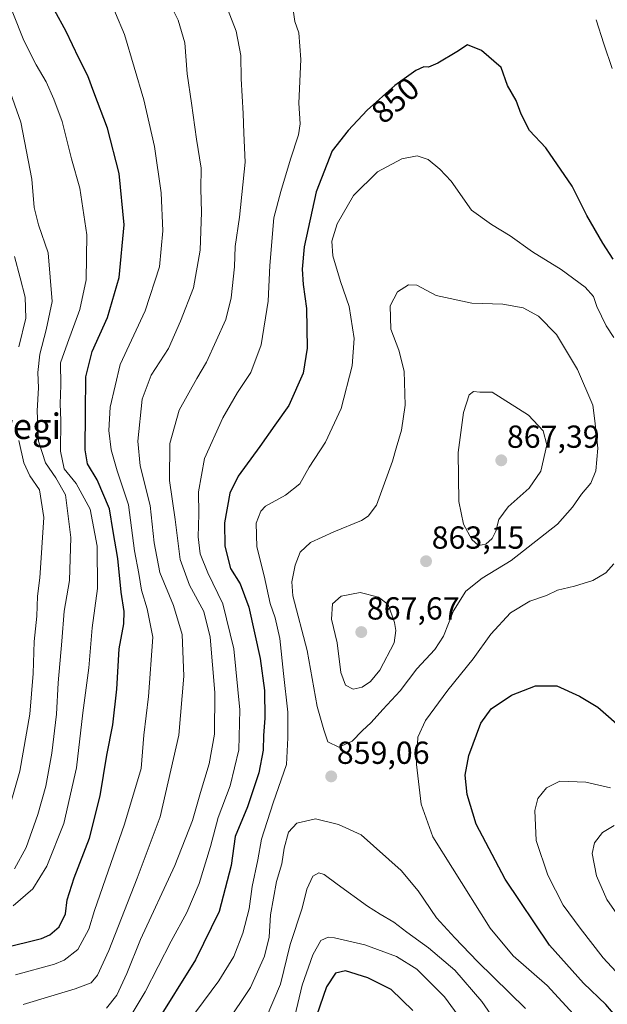
# Model space of a CAD drawing. Units: metres. Extents: x 610226 to 613657, y 4768649 to 4771018.
# Drawn here: x 611590 to 611774, y 4768930 to 4769240 of the extents above; entities that cross this region are included whole.
import ezdxf
from ezdxf.enums import TextEntityAlignment as Align

# ---------------------------------------------------------------- set-up
doc = ezdxf.new("R2010")
doc.units = ezdxf.units.M
doc.header["$MEASUREMENT"] = 0
for name, color, linetype, lineweight in [('Carátula', 7, 'Continuous', 5), ('Curva de nivel maestra', 36, 'Continuous', 30), ('Curva de nivel normal', 36, 'Continuous', 0), ('Punto de cota en terreno', 7, 'Continuous', 0), ('Rótulo de curva de nivel directora', 19, 'Continuous', 0), ('Rótulo de punto de cota en terreno', 19, 'Continuous', 0), ('Texto cartográfico', 19, 'Continuous', 0)]:
    doc.layers.add(name, color=color, linetype=linetype, lineweight=lineweight)
doc.styles.add('Arial', font='txt', dxfattribs={"height": 0.2})

# ---------------------------------------------------------------- blocks, each defined once
blk = doc.blocks.new('*U171')
at = {"layer": 'Curva de nivel normal', "color": 36, "linetype": 'Continuous', "lineweight": 0}
for points in [[(611777.72, 4768900.61, 855), (611770.26, 4768918.57, 855), (611764.91, 4768925.61, 855), (611755.42, 4768935.9, 855), (611744.78, 4768945.18, 855), (611737.5, 4768953.92, 855), (611725.71, 4768972.78, 855), (611719.54, 4768982.61, 855), (611715.86, 4768992.92, 855), (611714.34, 4769005.4, 855), (611714.75, 4769013.94, 855), (611717.17, 4769019.17, 855), (611724.21, 4769028.7, 855), (611732.13, 4769038.62, 855), (611737.69, 4769046.39, 855), (611743.95, 4769053.11, 855), (611750.01, 4769056.78, 855), (611755.17, 4769058.48, 855), (611758.68, 4769060.18, 855), (611764.07, 4769061.41, 855), (611769.74, 4769063.21, 855), (611773.84, 4769065.61, 855), (611776.43, 4769068.5, 855)], [(611776.36, 4769139.67, 855), (611773.94, 4769143.34, 855), (611771.01, 4769149.37, 855), (611770, 4769152.55, 855), (611767.41, 4769155.48, 855), (611759.85, 4769161, 855), (611750.81, 4769166.55, 855), (611743.83, 4769171.58, 855), (611737.96, 4769175.18, 855), (611731.6, 4769179.68, 855), (611725.23, 4769188.81, 855), (611721.68, 4769192.59, 855), (611718.04, 4769195.62, 855), (611714.56, 4769196.74, 855), (611709.8, 4769195.78, 855), (611702.13, 4769191.74, 855), (611694.52, 4769184.32, 855), (611689.43, 4769175.32, 855), (611687.72, 4769169.95, 855), (611688.07, 4769165.31, 855), (611690.49, 4769157.27, 855), (611693.21, 4769149.41, 855), (611694.73, 4769139.34, 855), (611694.16, 4769130.67, 855), (611690.66, 4769117.34, 855), (611685.8, 4769106.68, 855), (611680.61, 4769098.84, 855), (611677.67, 4769093.58, 855), (611673.21, 4769090.05, 855), (611666.93, 4769086.55, 855), (611665.47, 4769085.04, 855), (611663.94, 4769081.29, 855), (611664.22, 4769073.81, 855), (611666.45, 4769064.71, 855), (611668.37, 4769055.97, 855), (611669.89, 4769051.48, 855), (611671.41, 4769044.96, 855), (611672.59, 4769033.99, 855), (611673.92, 4769021.81, 855), (611673.9, 4769013.74, 855), (611673.53, 4769005.42, 855), (611669.27, 4768993.29, 855), (611665.68, 4768981.85, 855), (611664.46, 4768975.37, 855), (611662.7, 4768967.02, 855), (611661.73, 4768959.97, 855), (611659.82, 4768952.3, 855), (611656.99, 4768945.02, 855), (611652.2, 4768937.4, 855), (611640.18, 4768921.15, 855)]]:
    blk.add_polyline3d(points, dxfattribs=at)
blk = doc.blocks.new('*U174')
at = {"layer": 'Curva de nivel normal', "color": 36, "linetype": 'Continuous', "lineweight": 0}
for points in [[(611773.1646, 4768674.0264, 865), (611773.14, 4768674.17, 865), (611768.76, 4768678.7, 865), (611764.28, 4768682.16, 865), (611761.95, 4768685.51, 865), (611760.99, 4768688.43, 865), (611759.28, 4768702.84, 865), (611759.76, 4768719.09, 865), (611759.31, 4768735.97, 865), (611757.78, 4768747.77, 865), (611754.73, 4768764.43, 865), (611752.42, 4768788.15, 865), (611752.29, 4768809.06, 865), (611752.3, 4768818.94, 865), (611753.58, 4768834.24, 865), (611755.89, 4768845.19, 865), (611758.4, 4768850.76, 865), (611762.98, 4768858.64, 865), (611764.59, 4768867.72, 865), (611763.71, 4768875.21, 865), (611760.75, 4768885.06, 865), (611756.63, 4768894.94, 865), (611751.49, 4768904.13, 865), (611745.27, 4768915.91, 865), (611734.9, 4768930.87, 865), (611726.39, 4768940.68, 865), (611718.12, 4768947.75, 865), (611711.34, 4768952.63, 865), (611707.2, 4768955.77, 865), (611702.89, 4768958.3, 865), (611698.97, 4768960.86, 865), (611689.42, 4768967.71, 865), (611685.37, 4768970.78, 865), (611683.69, 4768971.28, 865), (611681.8, 4768970.25, 865), (611679.87, 4768966.21, 865), (611678.4, 4768960.16, 865), (611674.6, 4768948.8, 865), (611671.59, 4768936.31, 865), (611667.08, 4768925.77, 865), (611661.59, 4768917.09, 865), (611654.42, 4768908.57, 865), (611642.09, 4768896.2, 865), (611632.26, 4768889.46, 865), (611622.42, 4768884.52, 865), (611613.37, 4768881.08, 865), (611602.85, 4768876.64, 865), (611596.04, 4768874.4, 865), (611589.43, 4768873.13, 865), (611580.1, 4768870.69, 865), (611571.1, 4768867.56, 865), (611562.78, 4768862.06, 865), (611541.16, 4768844.3, 865), (611513.12, 4768823.54, 865), (611487.44, 4768802.59, 865), (611463.94, 4768778.17, 865), (611454.76, 4768766.42, 865), (611448.28, 4768758.32, 865), (611442.32, 4768750.51, 865), (611436.6, 4768743.89, 865), (611427.91, 4768735.91, 865), (611418.34, 4768729.14, 865), (611411.14, 4768725.92, 865), (611404.65, 4768724.72, 865), (611400.31, 4768722.92, 865), (611397.31, 4768719.85, 865), (611394.29, 4768713.74, 865), (611389.5, 4768705.14, 865), (611386.62, 4768698.64, 865), (611384.56, 4768692.14, 865), (611381.67, 4768683.74, 865), (611380.18, 4768673.06, 865), (611379.9465, 4768667.5849, 865)], [(611379.9465, 4768667.5849, 865)]]:
    blk.add_polyline3d(points, dxfattribs=at)
blk = doc.blocks.new('*U183')
at = {"layer": 'Curva de nivel normal', "color": 36, "linetype": 'Continuous', "lineweight": 0}
blk.add_polyline3d([(611586.1, 4769218.34, 815), (611589.96, 4769207.36, 815), (611593.47, 4769189.45, 815), (611594.24, 4769180.48, 815), (611595.59, 4769175.02, 815), (611598.59, 4769166.26, 815), (611599.83, 4769150.97, 815), (611597.93, 4769142.01, 815), (611595.97, 4769134.4, 815), (611595.39, 4769128.6, 815), (611595.5, 4769123.81, 815), (611595.09, 4769116.54, 815), (611595.59, 4769107.07, 815), (611597.79, 4769100.18, 815), (611600.98, 4769095.54, 815), (611604, 4769090.18, 815), (611605.76, 4769076.74, 815), (611605.31, 4769063.22, 815), (611603.6, 4769053.6, 815), (611602.86, 4769044.12, 815), (611601.73, 4769031.08, 815), (611601.24, 4769021.25, 815), (611599.77, 4769008.99, 815), (611597.84, 4768998.55, 815), (611595.37, 4768989.66, 815), (611591.63, 4768979.32, 815), (611588, 4768972.54, 815)], dxfattribs=at)
blk = doc.blocks.new('*U186')
at = {"layer": 'Curva de nivel normal', "color": 36, "linetype": 'Continuous', "lineweight": 0}
for points in [[(611588.04, 4769165.12, 810), (611589.76, 4769158.34, 810), (611591.39, 4769152.34, 810), (611591.52, 4769145.67, 810), (611589.36, 4769136.64, 810)], [(611589.36, 4769107.27, 810), (611590.99, 4769100.19, 810), (611592.79, 4769096.18, 810), (611595.82, 4769091.68, 810), (611597.18, 4769083.02, 810), (611596.02, 4769064.02, 810), (611595.28, 4769058.35, 810), (611595, 4769052.02, 810), (611594.14, 4769044.01, 810), (611593.86, 4769033.97, 810), (611592.79, 4769021.15, 810), (611589.66, 4769003.23, 810), (611584.96, 4768986.83, 810)]]:
    blk.add_polyline3d(points, dxfattribs=at)
blk = doc.blocks.new('*U190')
at = {"layer": 'Curva de nivel normal', "color": 36, "linetype": 'Continuous', "lineweight": 0}
for points in [[(611785.03, 4768931.63, 845), (611773, 4768944.6, 845), (611765.78, 4768953.97, 845), (611760.43, 4768961.2, 845), (611755.65, 4768970.61, 845), (611752.02, 4768981.49, 845), (611751.57, 4768990.89, 845), (611752.52, 4768994.69, 845), (611755.26, 4768998.06, 845), (611759.37, 4769000.12, 845), (611767.62, 4768999.84, 845), (611775.34, 4768998.04, 845)], [(611775.88, 4769224.19, 845), (611773.26, 4769231.94, 845), (611770.88, 4769239.55, 845)], [(611675.3, 4769244.99, 845), (611676.16, 4769239, 845), (611677.34, 4769235.38, 845), (611677.97, 4769226.99, 845), (611677.34, 4769213.27, 845), (611677.75, 4769206.8, 845), (611677.27, 4769203.33, 845), (611674.73, 4769195.66, 845), (611671.71, 4769185.56, 845), (611669.54, 4769177.24, 845), (611668.24, 4769162.26, 845), (611667.75, 4769151.02, 845), (611665.49, 4769137.35, 845), (611662.24, 4769128.62, 845), (611658.15, 4769122.38, 845), (611653.51, 4769114.37, 845), (611647.68, 4769101.58, 845), (611645.87, 4769091.11, 845), (611645.97, 4769084.07, 845), (611645.72, 4769076.92, 845), (611646.34, 4769071.6, 845), (611648.78, 4769065.64, 845), (611653.46, 4769055.88, 845), (611656.96, 4769041.76, 845), (611658.81, 4769022.54, 845), (611658.56, 4769010.02, 845), (611655.82, 4768998.66, 845), (611652.06, 4768988.72, 845), (611649.66, 4768979.63, 845), (611646.1, 4768967.94, 845), (611642.18, 4768958.84, 845), (611637.23, 4768949.88, 845), (611629.12, 4768933.9, 845), (611624.09, 4768925.5, 845)]]:
    blk.add_polyline3d(points, dxfattribs=at)
blk = doc.blocks.new('*U209')
at = {"layer": 'Curva de nivel normal', "color": 36, "linetype": 'Continuous', "lineweight": 0}
blk.add_polyline3d([(611637.23, 4769243.84, 835), (611639.5, 4769239.44, 835), (611641.56, 4769232.31, 835), (611642.28, 4769222.52, 835), (611643.68, 4769213.25, 835), (611645.2, 4769201.94, 835), (611646.66, 4769192.83, 835), (611646.59, 4769186.33, 835), (611646.81, 4769179.08, 835), (611646.35, 4769167.11, 835), (611644.26, 4769155.24, 835), (611640.15, 4769144.8, 835), (611636.38, 4769136.12, 835), (611630.93, 4769127.8, 835), (611628.16, 4769120.19, 835), (611626.82, 4769107.08, 835), (611627.53, 4769099.25, 835), (611630.64, 4769086.81, 835), (611631.87, 4769075.02, 835), (611633.71, 4769065.74, 835), (611637.95, 4769055.38, 835), (611640.66, 4769046.27, 835), (611641.21, 4769033.15, 835), (611639.64, 4769014.57, 835), (611633.84, 4768988.9, 835), (611626.57, 4768969.68, 835), (611617.64, 4768946.92, 835), (611614.1, 4768939.12, 835), (611612.1, 4768936.78, 835), (611607.1, 4768934.8, 835), (611590.77, 4768929.97, 835)], dxfattribs=at)
blk = doc.blocks.new('*U215')
at = {"layer": 'Curva de nivel normal', "color": 36, "linetype": 'Continuous', "lineweight": 0}
blk.add_polyline3d([(611587.59, 4768960.9, 820), (611593.78, 4768966.31, 820), (611598.2, 4768973.43, 820), (611603.53, 4768986.8, 820), (611607.52, 4769004.32, 820), (611609.46, 4769021.64, 820), (611611.42, 4769035.81, 820), (611612.47, 4769048.3, 820), (611614.05, 4769060.68, 820), (611614, 4769074.02, 820), (611611.77, 4769085.68, 820), (611607.44, 4769093.68, 820), (611603.58, 4769098.38, 820), (611602.47, 4769103.91, 820), (611602.58, 4769113.48, 820), (611602.36, 4769118.8, 820), (611602.6, 4769124.68, 820), (611602.5, 4769131.67, 820), (611604.62, 4769137.86, 820), (611608.58, 4769148.4, 820), (611610.48, 4769157.74, 820), (611610.75, 4769171.86, 820), (611608.51, 4769186.54, 820), (611605.93, 4769195.78, 820), (611603, 4769207.57, 820), (611600.32, 4769214.54, 820), (611597.98, 4769220.02, 820), (611594.82, 4769225.33, 820), (611590.94, 4769232.96, 820), (611576.56, 4769268.96, 820)], dxfattribs=at)
blk = doc.blocks.new('*U216')
at = {"layer": 'Curva de nivel normal', "color": 36, "linetype": 'Continuous', "lineweight": 0}
for points in [[(611763.1893, 4768673.863, 870), (611758.26, 4768679.34, 870), (611755.48, 4768683.48, 870), (611753.86, 4768691.41, 870), (611752.75, 4768705.36, 870), (611753.36, 4768722.88, 870), (611752.74, 4768735.58, 870), (611750.93, 4768745.32, 870), (611747.7, 4768758.63, 870), (611746.47, 4768767.4, 870), (611744.86, 4768778.97, 870), (611743.79, 4768796.34, 870), (611744.16, 4768822.2, 870), (611745.34, 4768839.33, 870), (611746.33, 4768844.36, 870), (611748.92, 4768848.98, 870), (611753.95, 4768860.3, 870), (611754.77, 4768862.89, 870), (611754.46, 4768867.79, 870), (611751.02, 4768880.81, 870), (611747.59, 4768889.35, 870), (611744.61, 4768894.88, 870), (611740.57, 4768903.76, 870), (611733.39, 4768917.66, 870), (611729.41, 4768923.77, 870), (611723.2, 4768932.32, 870), (611714.45, 4768941.01, 870), (611708.05, 4768945.03, 870), (611698.08, 4768948.63, 870), (611688.63, 4768950.92, 870), (611686.56, 4768951.08, 870), (611684.32, 4768950.02, 870), (611681.77, 4768945.57, 870), (611678.42, 4768935.97, 870), (611676.09, 4768926.21, 870), (611673.76, 4768920.33, 870), (611670.22, 4768914.65, 870), (611666.43, 4768908.11, 870), (611660.8, 4768900.74, 870), (611653.75, 4768893.8, 870), (611646.1, 4768885.74, 870), (611639.08, 4768881.38, 870), (611624.04, 4768875.04, 870), (611613.76, 4768870.44, 870), (611601.43, 4768866.58, 870), (611581.7, 4768862.16, 870), (611573.5, 4768859.7, 870), (611567.2, 4768855.57, 870), (611556.76, 4768846.41, 870), (611541.9, 4768834.88, 870), (611517.95, 4768817.96, 870), (611494.74, 4768799.5, 870), (611481.78, 4768786.38, 870), (611470.79, 4768774.62, 870), (611462.79, 4768763.9, 870), (611456.45, 4768756.1, 870), (611445.12, 4768741.88, 870), (611436.45, 4768732.79, 870), (611430.12, 4768728.49, 870), (611423.79, 4768725.82, 870), (611416.46, 4768723.37, 870), (611410.46, 4768720.79, 870), (611406.42, 4768720.72, 870), (611404.63, 4768720.17, 870), (611403.82, 4768719.02, 870), (611401.1, 4768712.14, 870), (611398.36, 4768706.84, 870), (611397.08, 4768703.08, 870), (611394.17, 4768695.43, 870), (611390.68, 4768683.1, 870), (611389.19, 4768670.69, 870), (611389.1595, 4768667.7358, 870)], [(611389.1595, 4768667.7358, 870)]]:
    blk.add_polyline3d(points, dxfattribs=at)
blk = doc.blocks.new('*U225')
at = {"layer": 'Curva de nivel normal', "color": 36, "linetype": 'Continuous', "lineweight": 0}
for points in [[(611778.96, 4768956.06, 840), (611774.2, 4768962.91, 840), (611770.9, 4768970.37, 840), (611769.61, 4768977.37, 840), (611770.31, 4768980.7, 840), (611772.83, 4768984.03, 840), (611776.45, 4768986.22, 840)], [(611654.94, 4769243, 840), (611657.66, 4769235.9, 840), (611659.14, 4769228.3, 840), (611659.28, 4769220.9, 840), (611659.9, 4769210, 840), (611660.09, 4769203.84, 840), (611660.5, 4769194.79, 840), (611658.74, 4769177.48, 840), (611657.4, 4769168.28, 840), (611657.11, 4769161.85, 840), (611656.14, 4769152.06, 840), (611654.38, 4769145.3, 840), (611648.39, 4769131.85, 840), (611645.27, 4769126.73, 840), (611639.78, 4769116.74, 840), (611636.88, 4769106.32, 840), (611636.74, 4769094.67, 840), (611638.48, 4769082.44, 840), (611640.11, 4769069.78, 840), (611643.01, 4769061.71, 840), (611647.48, 4769053.46, 840), (611649.52, 4769045.39, 840), (611651.02, 4769028.03, 840), (611650.84, 4769014.91, 840), (611649.16, 4769005.57, 840), (611646.5, 4768996.58, 840), (611644, 4768987.75, 840), (611638.36, 4768973.58, 840), (611627.57, 4768950.34, 840), (611623.32, 4768939.68, 840), (611620.12, 4768932.82, 840), (611616.88, 4768928.75, 840)]]:
    blk.add_polyline3d(points, dxfattribs=at)
blk = doc.blocks.new('*U232')
at = {"layer": 'Curva de nivel normal', "color": 36, "linetype": 'Continuous', "lineweight": 0}
blk.add_polyline3d([(611616.88, 4769248.37, 830), (611622.54, 4769234.87, 830), (611628.68, 4769214.37, 830), (611631.99, 4769199.63, 830), (611634.07, 4769185.12, 830), (611634.63, 4769173.17, 830), (611633.53, 4769161.86, 830), (611629.06, 4769148, 830), (611621.27, 4769131.09, 830), (611618.09, 4769117.68, 830), (611617.64, 4769110.35, 830), (611618.35, 4769104.35, 830), (611620.32, 4769097.68, 830), (611623.8, 4769087.02, 830), (611625.74, 4769072.53, 830), (611627.04, 4769065.42, 830), (611627.96, 4769060.2, 830), (611629.72, 4769054.35, 830), (611631.53, 4769045.36, 830), (611630.16, 4769026.74, 830), (611628.66, 4769014.56, 830), (611627.83, 4769004.08, 830), (611622.63, 4768986.6, 830), (611613.18, 4768959.45, 830), (611611.37, 4768953.61, 830), (611607.91, 4768947.22, 830), (611603.64, 4768943.82, 830), (611600.57, 4768942.56, 830), (611588.31, 4768939.26, 830)], dxfattribs=at)
blk = doc.blocks.new('*U248')
at = {"layer": 'Curva de nivel maestra', "color": 36, "linetype": 'Continuous', "lineweight": 30}
for points in [[(611779.22, 4768923.6, 850), (611773.88, 4768929.96, 850), (611766.86, 4768936.6, 850), (611756.14, 4768948.61, 850), (611742.2, 4768969.35, 850), (611733.16, 4768986.61, 850), (611730.25, 4768995.97, 850), (611729.66, 4769002.07, 850), (611730.83, 4769008.23, 850), (611734.63, 4769018.41, 850), (611737.82, 4769022.9, 850), (611744.22, 4769027.2, 850), (611751.74, 4769030.06, 850), (611758.42, 4769030.16, 850), (611765.56, 4769026.89, 850), (611771.4, 4769023.37, 850), (611779.82, 4769015.94, 850)], [(611776.2, 4769164.25, 850), (611772.94, 4769169.32, 850), (611767.92, 4769177.96, 850), (611763.24, 4769187.16, 850), (611755.01, 4769199.27, 850), (611749.92, 4769204.71, 850), (611747.28, 4769209.88, 850), (611745.67, 4769214.11, 850), (611742.97, 4769218.82, 850), (611740.95, 4769224.56, 850), (611734.79, 4769229.81, 850), (611730.41, 4769231.6, 850), (611727.08, 4769229.48, 850), (611721.08, 4769225.88, 850), (611718.18, 4769224.58, 850), (611716.63, 4769224.71, 850), (611714.19, 4769223.61, 850), (611707.58, 4769218.82, 850), (611698.86, 4769211.15, 850), (611692.88, 4769204.74, 850), (611687.83, 4769198.33, 850), (611682.79, 4769185.44, 850), (611679.05, 4769168.11, 850), (611678.42, 4769161.07, 850), (611678.7, 4769156.25, 850), (611679.83, 4769148.73, 850), (611680.03, 4769136.24, 850), (611678.71, 4769128.38, 850), (611674.27, 4769118.26, 850), (611669.85, 4769112.11, 850), (611665.16, 4769105.39, 850), (611658.26, 4769096.03, 850), (611655.72, 4769090.68, 850), (611654, 4769081.35, 850), (611654.08, 4769074.02, 850), (611655.92, 4769067.02, 850), (611658.91, 4769062.21, 850), (611661.65, 4769054.79, 850), (611665.18, 4769038.67, 850), (611666.61, 4769028.6, 850), (611666.64, 4769019.92, 850), (611666.22, 4769014.47, 850), (611666.16, 4769009.9, 850), (611664.84, 4769002.72, 850), (611661.22, 4768992.08, 850), (611657.41, 4768982.72, 850), (611656.14, 4768973.61, 850), (611652.29, 4768959.18, 850), (611644.85, 4768943.98, 850), (611632.18, 4768923.67, 850)]]:
    blk.add_polyline3d(points, dxfattribs=at)
blk = doc.blocks.new('*U250')
at = {"layer": 'Curva de nivel maestra', "color": 36, "linetype": 'Continuous', "lineweight": 30}
blk.add_polyline3d([(611584.24, 4768947.6, 825), (611596.49, 4768950.69, 825), (611599.06, 4768951.78, 825), (611602.04, 4768954.36, 825), (611604.01, 4768958.4, 825), (611604.59, 4768962.84, 825), (611606.75, 4768969.74, 825), (611611.62, 4768982.22, 825), (611614.97, 4768995.57, 825), (611617, 4769008.27, 825), (611618.91, 4769017.85, 825), (611620.12, 4769029.05, 825), (611620.92, 4769041.74, 825), (611622.37, 4769049.55, 825), (611622.5, 4769053.44, 825), (611621.51, 4769059.55, 825), (611620.47, 4769070.17, 825), (611619.04, 4769078.63, 825), (611617.83, 4769085.76, 825), (611614.04, 4769094.88, 825), (611610.98, 4769099.95, 825), (611610.2, 4769104.31, 825), (611610.36, 4769115.98, 825), (611610.39, 4769127.29, 825), (611612.45, 4769135.26, 825), (611617.28, 4769145.92, 825), (611620.91, 4769158.49, 825), (611622.51, 4769175.09, 825), (611620.9, 4769191.14, 825), (611617.26, 4769205.48, 825), (611612.97, 4769216.8, 825), (611611.05, 4769221.93, 825), (611608.18, 4769227.41, 825), (611604.25, 4769235.82, 825), (611600.58, 4769242.53, 825)], dxfattribs=at)
blk = doc.blocks.new('5PATER')
at = {"layer": 'Carátula', "linetype": 'Continuous', "lineweight": 5}
h = blk.add_hatch(color=250, dxfattribs=at)
edge = h.paths.add_edge_path()
edge.add_ellipse((0, 0.01), major_axis=(-1.33, -1.34), ratio=0.999422, start_angle=0, end_angle=360)

msp = doc.modelspace()

# ---------------------------------------------------------------- linework, layer by layer
at = {"layer": 'Curva de nivel maestra', "color": 36, "linetype": 'Continuous', "lineweight": 30}
msp.add_polyline3d([(611713.17, 4768928, 875), (611706.39, 4768934.68, 875), (611699.03, 4768938.28, 875), (611692.08, 4768940.51, 875), (611688.94, 4768939.8, 875), (611686.05, 4768935.51, 875), (611682.98, 4768926.32, 875)], dxfattribs=at)
at = {"layer": 'Curva de nivel normal', "color": 36, "linetype": 'Continuous', "lineweight": 0}
for points in [[(611689.96, 4769010.85, 860), (611694.13, 4769012.66, 860), (611697.23, 4769016.01, 860), (611700.13, 4769018.63, 860), (611703.78, 4769022.68, 860), (611709.26, 4769028.54, 860), (611714.5, 4769035.41, 860), (611720.15, 4769041.54, 860), (611722.8, 4769045.69, 860), (611726, 4769053.68, 860), (611729.88, 4769059.88, 860), (611735.04, 4769063.92, 860), (611744.08, 4769069.51, 860), (611758.64, 4769080.96, 860), (611763.42, 4769086.23, 860), (611766.17, 4769090.34, 860), (611769.2, 4769093.85, 860), (611770.71, 4769097.68, 860), (611771.4, 4769104.8, 860), (611770.45, 4769113.41, 860), (611769.77, 4769118.38, 860), (611765.01, 4769129.52, 860), (611758.35, 4769140.6, 860), (611752.66, 4769146.38, 860), (611747.88, 4769148.96, 860), (611741.53, 4769150.08, 860), (611731.74, 4769150.46, 860), (611720.56, 4769152.82, 860), (611714.44, 4769156.06, 860), (611711.8, 4769156.15, 860), (611708.36, 4769154.03, 860), (611706.13, 4769149.6, 860), (611706.24, 4769142.22, 860), (611708.78, 4769135.61, 860), (611710.48, 4769129.01, 860), (611710.81, 4769118.35, 860), (611709.66, 4769110.52, 860), (611707.92, 4769104.88, 860), (611706.81, 4769100.79, 860), (611701.81, 4769086.94, 860), (611699.12, 4769083.46, 860), (611697.09, 4769082.09, 860), (611688.42, 4769078.56, 860), (611681.01, 4769075.21, 860), (611677.8, 4769072.14, 860), (611676.21, 4769068.02, 860), (611675.2, 4769062.85, 860), (611675.48, 4769058.36, 860), (611680.04, 4769041.2, 860), (611683.1, 4769023.66, 860), (611685.2, 4769016.32, 860), (611686.47, 4769012.51, 860), (611689.96, 4769010.85, 860)], [(611733.8, 4769074.2, 865), (611736.2, 4769074.63, 865), (611738.12, 4769076.46, 865), (611739.3, 4769078.76, 865), (611740.29, 4769082.44, 865), (611743.17, 4769086.4, 865), (611749.76, 4769092.25, 865), (611753.39, 4769097.61, 865), (611755.35, 4769105.93, 865), (611754.16, 4769110.33, 865), (611749.61, 4769115.18, 865), (611738.16, 4769122.42, 865), (611734.25, 4769122.4, 865), (611732.25, 4769122.6, 865), (611730.92, 4769121.59, 865), (611729.11, 4769116.04, 865), (611727.47, 4769103.42, 865), (611727.62, 4769088.06, 865), (611729.17, 4769080.94, 865), (611731.8, 4769076.09, 865), (611733.8, 4769074.2, 865)], [(611694.45, 4769029.07, 865), (611697.28, 4769029.72, 865), (611699.95, 4769031.42, 865), (611702.82, 4769035.05, 865), (611707.36, 4769043.62, 865), (611707.9, 4769047.46, 865), (611707.41, 4769050.01, 865), (611705.45, 4769055.72, 865), (611702.38, 4769057.99, 865), (611696.66, 4769059.48, 865), (611690.68, 4769058.32, 865), (611687.99, 4769055.86, 865), (611687.65, 4769051.04, 865), (611689.44, 4769043.61, 865), (611690.62, 4769034.29, 865), (611692, 4769030.28, 865), (611694.45, 4769029.07, 865)], [(611748.61, 4768928.66, 860), (611733.53, 4768943.49, 860), (611726.38, 4768950.88, 860), (611720.69, 4768957.18, 860), (611714.84, 4768965.68, 860), (611709.59, 4768972.05, 860), (611696.94, 4768983.22, 860), (611689.83, 4768986.47, 860), (611682.58, 4768988.25, 860), (611676.76, 4768986.94, 860), (611674.17, 4768984.1, 860), (611672.8, 4768979.08, 860), (611672.03, 4768974.12, 860), (611670.36, 4768968.64, 860), (611668.47, 4768958.09, 860), (611668.06, 4768951.13, 860), (611666.61, 4768945.1, 860), (611662.15, 4768935.22, 860), (611654.5, 4768923.82, 860)]]:
    msp.add_polyline3d(points, dxfattribs=at)

# ---------------------------------------------------------------- block references
at = {"layer": 'Curva de nivel maestra', "color": 36, "linetype": 'Continuous', "lineweight": 30}
for name in ['*U248', '*U250']:
    msp.add_blockref(name, (0, 0), dxfattribs=at)
at = {"layer": 'Curva de nivel normal', "color": 36, "linetype": 'Continuous', "lineweight": 0}
for name in ['*U186', '*U171', '*U190', '*U225', '*U209', '*U232', '*U215', '*U183', '*U174', '*U216']:
    msp.add_blockref(name, (0, 0), dxfattribs=at)
at = {"layer": 'Punto de cota en terreno', "linetype": 'Continuous', "lineweight": 0}
for p in [(611741, 4769101, 867.39), (611717.37, 4769069.28, 863.15), (611697, 4769047, 867.67), (611687.55, 4769001.63, 859.06)]:
    msp.add_blockref('5PATER', p, dxfattribs=at)

# ---------------------------------------------------------------- texts
at = {"layer": 'Rótulo de curva de nivel directora', "color": 19, "linetype": 'Continuous', "lineweight": 0, "style": 'Arial'}
msp.add_text('850', height=7, rotation=41.3344, dxfattribs=at).set_placement((611707.69, 4769214.22), align=Align.MIDDLE_CENTER)
at = {"layer": 'Rótulo de punto de cota en terreno', "color": 19, "linetype": 'Continuous', "lineweight": 0, "style": 'Arial'}
for s, p in [('867,39', (611742.76, 4769102.76)), ('863,15', (611719.13, 4769071.04)), ('867,67', (611698.76, 4769048.76)), ('859,06', (611689.31, 4769003.39))]:
    msp.add_text(s, height=7, dxfattribs=at).set_placement(p, align=Align.BOTTOM_LEFT)
at = {"layer": 'Texto cartográfico', "color": 19, "linetype": 'Continuous', "lineweight": 0, "style": 'Arial'}
msp.add_text('Ilarregi', height=8, dxfattribs=at).set_placement((611584.59, 4769111.72), align=Align.MIDDLE_CENTER)

doc.saveas('drawing.dxf')
